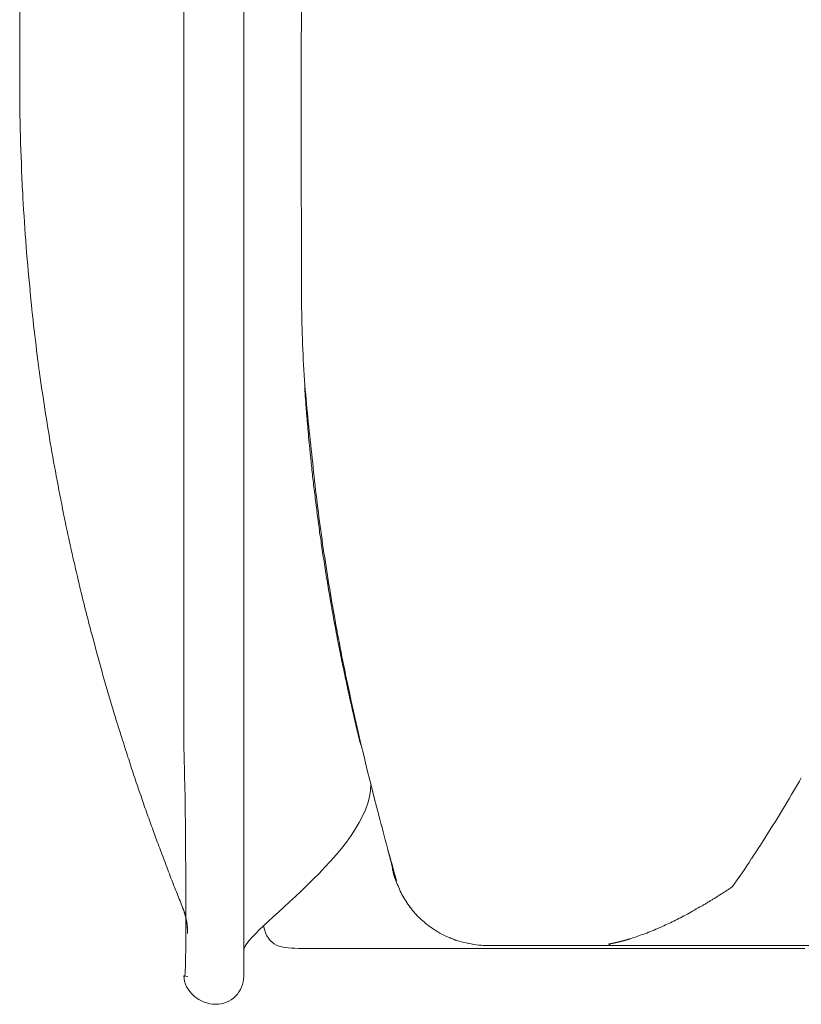
# Model space of a CAD drawing. Units: inches. Extents: x 2335 to 122951, y 2264 to 21820.
# Drawn here: x 28465 to 28605, y 16576 to 16752 of the extents above; entities that cross this region are included whole.
import ezdxf

# ---------------------------------------------------------------- set-up
doc = ezdxf.new("R2010")
doc.units = ezdxf.units.IN
doc.header["$MEASUREMENT"] = 0
doc.layers.get('0').update_dxf_attribs({"lineweight": 13})

msp = doc.modelspace()

# ---------------------------------------------------------------- linework, layer by layer
at = {"lineweight": 13}
for p, q in [((28505.25, 17365.94), (28505.25, 16631.23)), ((28465.12, 16757.16), (28465.12, 16748.99)), ((28465.12, 16748.99), (28465.12, 16743.86)), ((28465.12, 16743.86), (28465.12, 16742.44)), ((28465.12, 16742.44), (28465.12, 16741.7)), ((28465.12, 16741.7), (28465.12, 16741.6)), ((28465.12, 16741.6), (28465.12, 16741.56)), ((28515.58, 16705.82), (28515.58, 16705.96)), ((28515.58, 16705.5), (28515.58, 16705.82)), ((28515.58, 16705.22), (28515.58, 16705.5)), ((28515.58, 16704.94), (28515.58, 16705.22)), ((28515.58, 16704.48), (28515.58, 16704.94)), ((28515.58, 16704.33), (28515.58, 16704.48)), ((28515.58, 16704.09), (28515.58, 16704.33)), ((28515.58, 16703.91), (28515.58, 16704.09)), ((28515.58, 16703.77), (28515.58, 16703.91)), ((28515.58, 16703.45), (28515.58, 16703.77)), ((28515.58, 16702.81), (28515.58, 16703.45)), ((28515.62, 16702.53), (28515.58, 16702.81)), ((28515.62, 16702.25), (28515.62, 16702.53)), ((28515.62, 16701.68), (28515.62, 16702.25)), ((28494.53, 16640.82), (28494.53, 16645.1)), ((28494.53, 16636.53), (28494.53, 16640.82)), ((28494.53, 16632.22), (28494.53, 16636.53)), ((28505.25, 16631.23), (28505.25, 16581.05)), ((28494.53, 16627.94), (28494.53, 16630.09)), ((28494.53, 16624.72), (28494.53, 16625.25)), ((28525.56, 16625.21), (28525.56, 16625.28)), ((28590.56, 16595.66), (28590.85, 16595.84)), ((28494.49, 16592.87), (28494.49, 16592.87)), ((28494.53, 16592.87), (28494.53, 16592.87)), ((28515.79, 16586.07), (28519.01, 16586.07)), ((28519.01, 16586.07), (28529.81, 16586.07)), ((28529.81, 16586.07), (28536.46, 16586.07)), ((28536.46, 16586.07), (28540.39, 16586.07)), ((28540.39, 16586.07), (28543.71, 16586.07)), ((28543.71, 16586.07), (28544.63, 16586.07)), ((28544.63, 16586.07), (28545.76, 16586.07)), ((28545.76, 16586.07), (28547.07, 16586.07)), ((28547.07, 16586.07), (28548.81, 16586.07)), ((28548.81, 16586.07), (28550.75, 16586.07)), ((28565.72, 16586.57), (28549.3, 16586.57)), ((28550.75, 16586.07), (28552.98, 16586.07)), ((28552.98, 16586.07), (28555.25, 16586.07)), ((28555.25, 16586.07), (28557.55, 16586.07)), ((28557.55, 16586.07), (28559.85, 16586.07)), ((28559.85, 16586.07), (28562.22, 16586.07)), ((28562.22, 16586.07), (28564.63, 16586.07)), ((28564.63, 16586.07), (28567.07, 16586.07)), ((28567.03, 16586.57), (28565.72, 16586.57)), ((28568.38, 16586.57), (28567.03, 16586.57)), ((28567.07, 16586.07), (28569.58, 16586.07)), ((28569.72, 16586.57), (28568.38, 16586.57)), ((28569.58, 16586.07), (28572.09, 16586.07)), ((28571.1, 16586.57), (28569.72, 16586.57)), ((28603.27, 16586.57), (28571.1, 16586.57)), ((28572.09, 16586.07), (28574.68, 16586.07)), ((28574.68, 16586.07), (28577.26, 16586.07)), ((28577.26, 16586.07), (28579.88, 16586.07)), ((28579.88, 16586.07), (28582.53, 16586.07)), ((28582.53, 16586.07), (28585.22, 16586.07)), ((28585.22, 16586.07), (28587.91, 16586.07)), ((28587.91, 16586.07), (28588.26, 16586.07)), ((28588.26, 16586.07), (28590.53, 16586.07)), ((28590.53, 16586.07), (28592.58, 16586.07)), ((28592.58, 16586.07), (28594.17, 16586.07)), ((28594.17, 16586.07), (28595.41, 16586.07)), ((28595.41, 16586.07), (28597.32, 16586.07)), ((28597.32, 16586.07), (28599.34, 16586.07)), ((28599.34, 16586.07), (28601.39, 16586.07)), ((28601.39, 16586.07), (28603.55, 16586.07)), ((28610.95, 16586.57), (28603.27, 16586.57)), ((28603.55, 16586.07), (28605.78, 16586.07))]:
    msp.add_line(p, q, dxfattribs=at)
for centre, radius, start, end in [((34749.77, 16729.17), 6234.23, 179.724162, 179.960594), ((28837.17, 16741.54), 372.05, 179.9969, 183.0609), ((28789.1, 16736.91), 323.8, 182.6972, 185.8181), ((28860.52, 16741.85), 395.37, 185.4813, 187.5977), ((28757.78, 16704.2), 242.18, 180.5971, 184.0831), ((28909.53, 16750.54), 445.1, 187.8718, 189.6648), ((28920.64, 16720.66), 405.82, 184.7639, 186.6267), ((28881.28, 16747.04), 416.66, 189.8425, 191.7398), ((28903.06, 16712.84), 387.5, 185.7783, 187.6962), ((28602.2, 16679.5), 85.07, 185.9771, 188.1145), ((28606.59, 16676.57), 89.06, 185.849, 187.9358), ((29002.9, 16775.18), 541.48, 192.0363, 193.2182), ((28541.08, 16663.61), 22.42, 186.5485, 190.7566), ((28907.35, 16714.97), 392.04, 187.9206, 189.8312), ((28489.28, 16652.44), 30.46, 7.1039, 10.2011), ((28493.01, 16651.41), 26.93, 6.6824, 10.2599), ((28548.11, 16656.72), 28.32, 187.7203, 191.2043), ((28836.26, 16737.41), 370.62, 193.4259, 194.8588), ((28548.67, 16653.36), 28.32, 187.7203, 191.2043), ((28680.4, 16676.26), 162.02, 190.096, 190.7194), ((28910.79, 16715.02), 395.44, 189.7526, 191.6572), ((29493.59, 16915.23), 1051.57, 195.0389, 195.42056), ((28723.25, 16702.99), 252.53, 195.4751, 196.997), ((28555.55, 16641.56), 32.85, 190.5613, 193.7816), ((29014.08, 16737.57), 501.16, 191.7965, 194.7563), ((28555.94, 16639.76), 32.85, 190.5613, 193.7816), ((28636.16, 16673.81), 160.73, 196.1241, 197.1378), ((28786.29, 16722.18), 318.45, 197.494, 197.9953), ((29104.73, 16820.47), 651.7, 197.56483, 197.88164), ((28609.12, 16658.74), 130.38, 197.1189, 198.6385), ((28398.83, 16734.21), 237.46, 327.6239, 330.3243), ((32653.56, 18017.34), 4396.88, 198.61366, 198.65551), ((27962.64, 16417.14), 559.66, 19.9371, 20.2534), ((28534.48, 16610.47), 39.7, 179.5065, 182.469), ((29080.03, 16752.87), 568.83, 194.5544, 195.7805), ((28456.5, 16605.06), 38.35, 359.4979, 2.5123), ((28434.43, 16709.59), 194.22, 326.396, 328.1335), ((28339.52, 16545.99), 161.47, 20.3098, 21.5061), ((27666.11, 16289.79), 881.97, 20.52549, 20.73427), ((28535.79, 16603.35), 4.46, 194.3229, 199.0756), ((28527.54, 16599.73), 4.46, 14.3229, 19.0756), ((28449.09, 16698.3), 175.76, 324.8644, 326.8162), ((28580.76, 16632.21), 94.68, 200.5166, 202.334), ((28536.63, 16599.99), 4.46, 194.3229, 199.0756), ((28685.46, 16671.6), 206.52, 201.4049, 202.1979), ((28550.77, 16604.34), 19.21, 202.5362, 206.5982), ((28498.28, 16594.78), 4.22, 196.6167, 206.9861), ((28483.08, 16588.86), 12.12, 359.3907, 22.9073), ((28483.74, 16588.99), 11.47, 358.6846, 19.7632), ((28545.87, 16601.23), 13.31, 215.8506, 221.9184), ((28548.31, 16601.6), 14.89, 252.5942, 259.3333), ((28500.26, 16581.05), 4.99, 269.6162, 359.9789)]:
    msp.add_arc(centre, radius, start, end, dxfattribs=at)
for points in [[(28494.53, 16679.42), (28494.53, 16725.21), (28494.53, 16770.97), (28494.53, 16816.72)], [(28515.55, 16734.48), (28515.55, 16734.8), (28515.55, 16735.15), (28515.55, 16735.51)], [(28515.55, 16731.44), (28515.55, 16732.47), (28515.55, 16733.46), (28515.55, 16734.48)], [(28515.55, 16728.4), (28515.55, 16729.42), (28515.55, 16730.45), (28515.55, 16731.44)], [(28515.55, 16725.35), (28515.55, 16726.38), (28515.55, 16727.41), (28515.55, 16728.4)], [(28515.55, 16722.24), (28515.55, 16723.27), (28515.55, 16724.29), (28515.55, 16725.35)], [(28515.55, 16721), (28515.55, 16721.43), (28515.55, 16721.81), (28515.55, 16722.24)], [(28515.55, 16719.73), (28515.55, 16720.15), (28515.55, 16720.58), (28515.55, 16721)], [(28515.58, 16718.38), (28515.58, 16718.84), (28515.55, 16719.27), (28515.55, 16719.73)], [(28515.58, 16717), (28515.58, 16717.46), (28515.58, 16717.92), (28515.58, 16718.38)], [(28515.58, 16715.59), (28515.58, 16716.05), (28515.58, 16716.54), (28515.58, 16717)], [(28515.58, 16714.1), (28515.58, 16714.6), (28515.58, 16715.09), (28515.58, 16715.59)], [(28515.58, 16712.26), (28515.58, 16712.86), (28515.58, 16713.5), (28515.58, 16714.1)], [(28515.58, 16710.67), (28515.58, 16711.2), (28515.58, 16711.73), (28515.58, 16712.26)], [(28515.58, 16709.32), (28515.58, 16709.78), (28515.58, 16710.24), (28515.58, 16710.67)], [(28515.58, 16708.19), (28515.58, 16708.58), (28515.58, 16708.93), (28515.58, 16709.32)], [(28515.58, 16707.31), (28515.58, 16707.59), (28515.58, 16707.91), (28515.58, 16708.19)], [(28515.58, 16706.63), (28515.58, 16706.85), (28515.58, 16707.06), (28515.58, 16707.31)], [(28515.58, 16706.17), (28515.58, 16706.32), (28515.58, 16706.46), (28515.58, 16706.63)], [(28515.58, 16705.96), (28515.58, 16706.03), (28515.58, 16706.1), (28515.58, 16706.17)], [(28515.58, 16705.64), (28515.58, 16705.71), (28515.58, 16705.75), (28515.58, 16705.82)], [(28515.58, 16705.36), (28515.58, 16705.43), (28515.58, 16705.47), (28515.58, 16705.5)], [(28515.58, 16705.08), (28515.58, 16705.15), (28515.58, 16705.18), (28515.58, 16705.22)], [(28515.58, 16704.76), (28515.58, 16704.83), (28515.58, 16704.86), (28515.58, 16704.94)], [(28515.58, 16704.62), (28515.58, 16704.65), (28515.58, 16704.72), (28515.58, 16704.76)], [(28515.58, 16704.23), (28515.58, 16704.26), (28515.58, 16704.3), (28515.58, 16704.33)], [(28515.58, 16703.98), (28515.58, 16704.02), (28515.58, 16704.05), (28515.58, 16704.09)], [(28515.58, 16703.59), (28515.58, 16703.66), (28515.58, 16703.7), (28515.58, 16703.77)], [(28515.58, 16703.27), (28515.58, 16703.34), (28515.58, 16703.38), (28515.58, 16703.45)], [(28515.58, 16703.1), (28515.58, 16703.17), (28515.58, 16703.24), (28515.58, 16703.27)], [(28515.58, 16702.92), (28515.58, 16702.99), (28515.58, 16703.06), (28515.58, 16703.1)], [(28515.58, 16702.71), (28515.58, 16702.74), (28515.58, 16702.78), (28515.58, 16702.81)], [(28515.62, 16702.64), (28515.58, 16702.67), (28515.58, 16702.71), (28515.58, 16702.71)], [(28515.62, 16702.42), (28515.62, 16702.46), (28515.62, 16702.49), (28515.62, 16702.53)], [(28515.62, 16702.32), (28515.62, 16702.35), (28515.62, 16702.39), (28515.62, 16702.42)], [(28515.62, 16702.14), (28515.62, 16702.18), (28515.62, 16702.21), (28515.62, 16702.25)], [(28515.62, 16702.03), (28515.62, 16702.07), (28515.62, 16702.1), (28515.62, 16702.14)], [(28515.62, 16701.96), (28515.62, 16702), (28515.62, 16702.03), (28515.62, 16702.03)], [(28515.62, 16701.86), (28515.62, 16701.89), (28515.62, 16701.93), (28515.62, 16701.96)], [(28515.62, 16701.79), (28515.62, 16701.82), (28515.62, 16701.82), (28515.62, 16701.86)], [(28515.62, 16701.61), (28515.62, 16701.64), (28515.62, 16701.68), (28515.62, 16701.68)], [(28515.62, 16701.54), (28515.62, 16701.57), (28515.62, 16701.57), (28515.62, 16701.61)], [(28515.62, 16701.36), (28515.62, 16701.4), (28515.62, 16701.47), (28515.62, 16701.54)], [(28515.62, 16701.15), (28515.62, 16701.22), (28515.62, 16701.29), (28515.62, 16701.36)], [(28515.62, 16700.97), (28515.62, 16701.04), (28515.62, 16701.11), (28515.62, 16701.15)], [(28515.62, 16700.8), (28515.62, 16700.87), (28515.62, 16700.9), (28515.62, 16700.97)], [(28515.62, 16700.65), (28515.62, 16700.69), (28515.62, 16700.76), (28515.62, 16700.8)], [(28516.18, 16686.57), (28516.18, 16686.68), (28516.18, 16686.78), (28516.15, 16686.85)], [(28516.18, 16686.29), (28516.18, 16686.36), (28516.18, 16686.46), (28516.18, 16686.57)], [(28516.22, 16685.97), (28516.22, 16686.07), (28516.22, 16686.18), (28516.18, 16686.29)], [(28516.25, 16685.69), (28516.22, 16685.79), (28516.22, 16685.9), (28516.22, 16685.97)], [(28516.25, 16685.4), (28516.25, 16685.51), (28516.25, 16685.58), (28516.25, 16685.69)], [(28516.29, 16685.12), (28516.29, 16685.19), (28516.25, 16685.3), (28516.25, 16685.4)], [(28516.29, 16684.84), (28516.29, 16684.91), (28516.29, 16685.01), (28516.29, 16685.12)], [(28516.32, 16684.55), (28516.32, 16684.62), (28516.32, 16684.73), (28516.29, 16684.84)], [(28516.32, 16684.27), (28516.32, 16684.34), (28516.32, 16684.45), (28516.32, 16684.55)], [(28516.36, 16683.99), (28516.36, 16684.06), (28516.36, 16684.16), (28516.32, 16684.27)], [(28516.39, 16683.7), (28516.36, 16683.81), (28516.36, 16683.88), (28516.36, 16683.99)], [(28516.39, 16683.42), (28516.39, 16683.53), (28516.39, 16683.6), (28516.39, 16683.7)], [(28516.43, 16683.17), (28516.43, 16683.24), (28516.39, 16683.35), (28516.39, 16683.42)], [(28516.43, 16682.89), (28516.43, 16682.96), (28516.43, 16683.07), (28516.43, 16683.17)], [(28516.47, 16682.61), (28516.47, 16682.71), (28516.47, 16682.78), (28516.43, 16682.89)], [(28516.5, 16682.11), (28516.5, 16682.25), (28516.47, 16682.43), (28516.47, 16682.61)], [(28516.54, 16681.55), (28516.54, 16681.72), (28516.5, 16681.9), (28516.5, 16682.11)], [(28516.61, 16681.01), (28516.57, 16681.19), (28516.57, 16681.37), (28516.54, 16681.55)], [(28516.64, 16680.48), (28516.61, 16680.66), (28516.61, 16680.84), (28516.61, 16681.01)], [(28516.68, 16679.92), (28516.68, 16680.09), (28516.64, 16680.27), (28516.64, 16680.48)], [(28494.53, 16645.1), (28494.53, 16656.56), (28494.53, 16667.99), (28494.53, 16679.42)], [(28516.75, 16679.35), (28516.71, 16679.53), (28516.71, 16679.74), (28516.68, 16679.92)], [(28516.78, 16678.79), (28516.75, 16678.96), (28516.75, 16679.17), (28516.75, 16679.35)], [(28516.85, 16677.79), (28516.85, 16678.11), (28516.82, 16678.47), (28516.78, 16678.79)], [(28516.96, 16676.8), (28516.93, 16677.12), (28516.89, 16677.48), (28516.85, 16677.79)], [(28517.07, 16675.78), (28517.03, 16676.13), (28517, 16676.45), (28516.96, 16676.8)], [(28517.17, 16674.79), (28517.14, 16675.11), (28517.1, 16675.46), (28517.07, 16675.78)], [(28517.28, 16673.73), (28517.24, 16674.08), (28517.21, 16674.43), (28517.17, 16674.79)], [(28517.6, 16670.65), (28517.49, 16671.67), (28517.39, 16672.7), (28517.28, 16673.73)], [(28518.8, 16661.06), (28518.66, 16662.12), (28518.52, 16663.22), (28518.38, 16664.28)], [(28519.26, 16657.84), (28519.19, 16658.37), (28519.12, 16658.9), (28519.05, 16659.43)], [(28520.04, 16652.92), (28519.93, 16653.45), (28519.86, 16654.02), (28519.76, 16654.55)], [(28520.61, 16649.56), (28520.5, 16650.12), (28520.39, 16650.65), (28520.32, 16651.22)], [(28521.49, 16644.39), (28521.38, 16644.99), (28521.28, 16645.56), (28521.21, 16646.12)], [(28521.84, 16642.66), (28521.74, 16643.22), (28521.6, 16643.82), (28521.49, 16644.39)], [(28522.16, 16640.89), (28522.06, 16641.49), (28521.95, 16642.05), (28521.84, 16642.66)], [(28522.52, 16639.12), (28522.41, 16639.72), (28522.27, 16640.32), (28522.16, 16640.89)], [(28522.87, 16637.35), (28522.76, 16637.95), (28522.62, 16638.55), (28522.52, 16639.12)], [(28523.26, 16635.54), (28523.12, 16636.15), (28523.01, 16636.75), (28522.87, 16637.35)], [(28494.53, 16630.09), (28494.53, 16630.8), (28494.53, 16631.51), (28494.53, 16632.22)], [(28524.43, 16630.09), (28524.29, 16630.73), (28524.14, 16631.33), (28524.04, 16631.93)], [(28524.57, 16629.49), (28524.53, 16629.71), (28524.46, 16629.92), (28524.43, 16630.09)], [(28524.71, 16628.89), (28524.64, 16629.1), (28524.6, 16629.32), (28524.57, 16629.49)], [(28494.53, 16625.81), (28494.53, 16626.52), (28494.53, 16627.23), (28494.53, 16627.94)], [(28524.85, 16628.29), (28524.78, 16628.5), (28524.75, 16628.71), (28524.71, 16628.89)], [(28524.89, 16628.15), (28524.85, 16628.18), (28524.85, 16628.25), (28524.85, 16628.29)], [(28524.92, 16627.97), (28524.89, 16628.04), (28524.89, 16628.08), (28524.89, 16628.15)], [(28524.96, 16627.83), (28524.92, 16627.86), (28524.92, 16627.94), (28524.92, 16627.97)], [(28524.99, 16627.69), (28524.96, 16627.72), (28524.96, 16627.76), (28524.96, 16627.83)], [(28525.03, 16627.55), (28524.99, 16627.58), (28524.99, 16627.62), (28524.99, 16627.69)], [(28525.06, 16627.4), (28525.03, 16627.44), (28525.03, 16627.48), (28525.03, 16627.55)], [(28525.06, 16627.3), (28525.06, 16627.33), (28525.06, 16627.37), (28525.06, 16627.4)], [(28494.53, 16625.25), (28494.53, 16625.46), (28494.53, 16625.64), (28494.53, 16625.81)], [(28525.1, 16627.19), (28525.1, 16627.23), (28525.06, 16627.26), (28525.06, 16627.3)], [(28525.1, 16627.12), (28525.1, 16627.12), (28525.1, 16627.16), (28525.1, 16627.19)], [(28525.14, 16627.02), (28525.14, 16627.05), (28525.14, 16627.09), (28525.1, 16627.12)], [(28525.17, 16626.94), (28525.14, 16626.98), (28525.14, 16626.98), (28525.14, 16627.02)], [(28525.17, 16626.87), (28525.17, 16626.91), (28525.17, 16626.91), (28525.17, 16626.94)], [(28525.17, 16626.8), (28525.17, 16626.84), (28525.17, 16626.84), (28525.17, 16626.87)], [(28525.21, 16626.73), (28525.21, 16626.77), (28525.21, 16626.77), (28525.17, 16626.8)], [(28525.21, 16626.7), (28525.21, 16626.7), (28525.21, 16626.73), (28525.21, 16626.73)], [(28525.24, 16626.63), (28525.21, 16626.66), (28525.21, 16626.66), (28525.21, 16626.7)], [(28525.24, 16626.59), (28525.24, 16626.63), (28525.24, 16626.63), (28525.24, 16626.63)], [(28525.24, 16626.56), (28525.24, 16626.59), (28525.24, 16626.59), (28525.24, 16626.59)], [(28525.24, 16626.52), (28525.24, 16626.56), (28525.24, 16626.56), (28525.24, 16626.56)], [(28525.28, 16626.48), (28525.24, 16626.52), (28525.24, 16626.52), (28525.24, 16626.52)], [(28525.28, 16626.41), (28525.28, 16626.45), (28525.28, 16626.48), (28525.28, 16626.48)], [(28525.31, 16626.34), (28525.28, 16626.34), (28525.28, 16626.38), (28525.28, 16626.41)], [(28525.31, 16626.24), (28525.31, 16626.27), (28525.31, 16626.31), (28525.31, 16626.34)], [(28525.35, 16626.17), (28525.31, 16626.2), (28525.31, 16626.24), (28525.31, 16626.24)], [(28525.35, 16626.1), (28525.35, 16626.13), (28525.35, 16626.13), (28525.35, 16626.17)], [(28525.38, 16626.02), (28525.38, 16626.02), (28525.35, 16626.06), (28525.35, 16626.1)], [(28525.38, 16625.92), (28525.38, 16625.95), (28525.38, 16625.99), (28525.38, 16626.02)], [(28525.42, 16625.85), (28525.42, 16625.88), (28525.38, 16625.92), (28525.38, 16625.92)], [(28525.42, 16625.78), (28525.42, 16625.81), (28525.42, 16625.81), (28525.42, 16625.85)], [(28525.45, 16625.67), (28525.45, 16625.71), (28525.45, 16625.74), (28525.42, 16625.78)], [(28525.45, 16625.6), (28525.45, 16625.64), (28525.45, 16625.67), (28525.45, 16625.67)], [(28525.49, 16625.53), (28525.49, 16625.56), (28525.49, 16625.56), (28525.45, 16625.6)], [(28494.53, 16623.65), (28494.53, 16624.01), (28494.53, 16624.36), (28494.53, 16624.72)], [(28525.52, 16625.46), (28525.49, 16625.46), (28525.49, 16625.49), (28525.49, 16625.53)], [(28525.52, 16625.35), (28525.52, 16625.39), (28525.52, 16625.42), (28525.52, 16625.46)], [(28525.56, 16625.28), (28525.52, 16625.32), (28525.52, 16625.35), (28525.52, 16625.35)], [(28525.6, 16625.14), (28525.6, 16625.14), (28525.56, 16625.18), (28525.56, 16625.21)], [(28525.6, 16625.03), (28525.6, 16625.07), (28525.6, 16625.1), (28525.6, 16625.14)], [(28525.63, 16624.96), (28525.63, 16625), (28525.6, 16625.03), (28525.6, 16625.03)], [(28525.63, 16624.89), (28525.63, 16624.93), (28525.63, 16624.93), (28525.63, 16624.96)], [(28525.67, 16624.82), (28525.67, 16624.82), (28525.67, 16624.86), (28525.63, 16624.89)], [(28525.67, 16624.72), (28525.67, 16624.75), (28525.67, 16624.79), (28525.67, 16624.82)], [(28525.7, 16624.64), (28525.7, 16624.68), (28525.7, 16624.72), (28525.67, 16624.72)], [(28525.74, 16624.57), (28525.7, 16624.61), (28525.7, 16624.61), (28525.7, 16624.64)], [(28525.74, 16624.5), (28525.74, 16624.5), (28525.74, 16624.54), (28525.74, 16624.57)], [(28525.77, 16624.4), (28525.74, 16624.43), (28525.74, 16624.47), (28525.74, 16624.5)], [(28525.77, 16624.33), (28525.77, 16624.36), (28525.77, 16624.36), (28525.77, 16624.4)], [(28525.81, 16624.26), (28525.77, 16624.29), (28525.77, 16624.29), (28525.77, 16624.33)], [(28525.81, 16624.18), (28525.81, 16624.18), (28525.81, 16624.22), (28525.81, 16624.26)], [(28525.84, 16624.08), (28525.84, 16624.11), (28525.81, 16624.15), (28525.81, 16624.18)], [(28525.84, 16624.01), (28525.84, 16624.04), (28525.84, 16624.04), (28525.84, 16624.08)], [(28525.88, 16623.94), (28525.88, 16623.97), (28525.84, 16623.97), (28525.84, 16624.01)], [(28525.88, 16623.87), (28525.88, 16623.87), (28525.88, 16623.9), (28525.88, 16623.94)], [(28525.91, 16623.76), (28525.91, 16623.8), (28525.91, 16623.83), (28525.88, 16623.87)], [(28494.53, 16623.37), (28494.53, 16623.48), (28494.53, 16623.55), (28494.53, 16623.65)], [(28494.53, 16623.12), (28494.53, 16623.19), (28494.53, 16623.3), (28494.53, 16623.37)], [(28494.53, 16622.59), (28494.53, 16622.77), (28494.53, 16622.95), (28494.53, 16623.12)], [(28494.53, 16622.03), (28494.53, 16622.2), (28494.53, 16622.42), (28494.53, 16622.59)], [(28525.91, 16623.69), (28525.91, 16623.72), (28525.91, 16623.76), (28525.91, 16623.76)], [(28525.95, 16623.62), (28525.95, 16623.65), (28525.95, 16623.65), (28525.91, 16623.69)], [(28525.98, 16623.55), (28525.95, 16623.55), (28525.95, 16623.58), (28525.95, 16623.62)], [(28525.98, 16623.44), (28525.98, 16623.48), (28525.98, 16623.51), (28525.98, 16623.55)], [(28526.02, 16623.37), (28525.98, 16623.41), (28525.98, 16623.44), (28525.98, 16623.44)], [(28526.02, 16623.3), (28526.02, 16623.34), (28526.02, 16623.34), (28526.02, 16623.37)], [(28526.06, 16623.23), (28526.06, 16623.23), (28526.02, 16623.26), (28526.02, 16623.3)], [(28526.06, 16623.12), (28526.06, 16623.16), (28526.06, 16623.19), (28526.06, 16623.23)], [(28526.09, 16623.05), (28526.09, 16623.09), (28526.06, 16623.12), (28526.06, 16623.12)], [(28526.09, 16622.98), (28526.09, 16623.02), (28526.09, 16623.02), (28526.09, 16623.05)], [(28526.2, 16622.63), (28526.16, 16622.73), (28526.13, 16622.88), (28526.09, 16622.98)], [(28494.53, 16621.92), (28494.53, 16621.96), (28494.53, 16621.99), (28494.53, 16622.03)], [(28494.53, 16621.78), (28494.53, 16621.81), (28494.53, 16621.85), (28494.53, 16621.92)], [(28494.53, 16621.5), (28494.53, 16621.6), (28494.53, 16621.67), (28494.53, 16621.78)], [(28494.56, 16621.25), (28494.53, 16621.32), (28494.53, 16621.42), (28494.53, 16621.5)], [(28494.56, 16620.96), (28494.56, 16621.07), (28494.56, 16621.14), (28494.56, 16621.25)], [(28494.56, 16620.82), (28494.56, 16620.89), (28494.56, 16620.93), (28494.56, 16620.96)], [(28494.56, 16620.72), (28494.56, 16620.75), (28494.56, 16620.79), (28494.56, 16620.82)], [(28494.56, 16620.43), (28494.56, 16620.5), (28494.56, 16620.61), (28494.56, 16620.72)], [(28494.6, 16619.9), (28494.6, 16620.08), (28494.6, 16620.26), (28494.56, 16620.43)], [(28494.6, 16619.76), (28494.6, 16619.8), (28494.6, 16619.87), (28494.6, 16619.9)], [(28494.6, 16619.62), (28494.6, 16619.66), (28494.6, 16619.73), (28494.6, 16619.76)], [(28494.6, 16619.37), (28494.6, 16619.44), (28494.6, 16619.55), (28494.6, 16619.62)], [(28494.63, 16618.28), (28494.63, 16618.66), (28494.6, 16619.02), (28494.6, 16619.37)], [(28485.57, 16617.07), (28486, 16615.87), (28486.32, 16614.84), (28486.67, 16613.92)], [(28494.63, 16618.03), (28494.63, 16618.1), (28494.63, 16618.2), (28494.63, 16618.28)], [(28494.63, 16617.74), (28494.63, 16617.85), (28494.63, 16617.92), (28494.63, 16618.03)], [(28494.67, 16617.21), (28494.67, 16617.39), (28494.63, 16617.57), (28494.63, 16617.74)], [(28494.67, 16616.15), (28494.67, 16616.51), (28494.67, 16616.86), (28494.67, 16617.21)], [(28494.7, 16615.62), (28494.7, 16615.8), (28494.67, 16615.98), (28494.67, 16616.15)], [(28494.7, 16615.06), (28494.7, 16615.23), (28494.7, 16615.44), (28494.7, 16615.62)], [(28494.74, 16613.99), (28494.7, 16614.35), (28494.7, 16614.7), (28494.7, 16615.06)], [(28528.04, 16615.48), (28528.04, 16603.59), (28505.25, 16589.08), (28505.25, 16585.72)], [(28494.74, 16613.75), (28494.74, 16613.82), (28494.74, 16613.92), (28494.74, 16613.99)], [(28494.74, 16613.46), (28494.74, 16613.57), (28494.74, 16613.64), (28494.74, 16613.75)], [(28494.74, 16612.93), (28494.74, 16613.11), (28494.74, 16613.29), (28494.74, 16613.46)], [(28494.77, 16610.81), (28494.77, 16611.52), (28494.74, 16612.22), (28494.74, 16612.93)], [(28488.76, 16607.98), (28489.11, 16606.95), (28489.47, 16606.03), (28489.75, 16605.18)], [(28494.81, 16607.73), (28494.81, 16608.08), (28494.81, 16608.4), (28494.81, 16608.76)], [(28494.81, 16606.74), (28494.81, 16607.06), (28494.81, 16607.41), (28494.81, 16607.73)], [(28494.84, 16602.78), (28494.84, 16603.41), (28494.84, 16604.09), (28494.84, 16604.72)], [(28494.84, 16601.82), (28494.84, 16602.14), (28494.84, 16602.46), (28494.84, 16602.78)], [(28531.19, 16603.27), (28531.15, 16603.38), (28531.12, 16603.48), (28531.08, 16603.59)], [(28531.29, 16602.92), (28531.26, 16603.02), (28531.22, 16603.17), (28531.19, 16603.27)], [(28531.36, 16602.56), (28531.33, 16602.71), (28531.33, 16602.81), (28531.29, 16602.92)], [(28494.88, 16601.33), (28494.88, 16601.5), (28494.84, 16601.64), (28494.84, 16601.82)], [(28494.88, 16600.87), (28494.88, 16601.01), (28494.88, 16601.18), (28494.88, 16601.33)], [(28531.47, 16602.25), (28531.43, 16602.35), (28531.4, 16602.46), (28531.36, 16602.56)], [(28531.65, 16601.54), (28531.61, 16601.64), (28531.61, 16601.79), (28531.58, 16601.89)], [(28531.75, 16601.18), (28531.72, 16601.29), (28531.68, 16601.43), (28531.65, 16601.54)], [(28494.88, 16598.99), (28494.88, 16599.63), (28494.88, 16600.23), (28494.88, 16600.87)], [(28531.86, 16600.87), (28531.86, 16600.83), (28531.86, 16600.83), (28531.86, 16600.83)], [(28531.86, 16600.83), (28531.86, 16600.79), (28531.86, 16600.79), (28531.86, 16600.79)], [(28531.86, 16600.79), (28531.86, 16600.76), (28531.86, 16600.72), (28531.86, 16600.72)], [(28531.86, 16600.72), (28531.86, 16600.69), (28531.86, 16600.65), (28531.86, 16600.58)], [(28531.86, 16600.58), (28531.89, 16600.51), (28531.89, 16600.44), (28531.89, 16600.37)], [(28531.89, 16600.37), (28531.93, 16600.3), (28531.93, 16600.23), (28531.93, 16600.12)], [(28531.93, 16600.12), (28531.96, 16600.05), (28531.96, 16599.98), (28532, 16599.91)], [(28532, 16599.91), (28532.04, 16599.59), (28532.14, 16599.31), (28532.21, 16598.99)], [(28532.14, 16599.52), (28532.11, 16599.59), (28532.11, 16599.7), (28532.07, 16599.77)], [(28532.32, 16598.88), (28532.25, 16599.1), (28532.21, 16599.31), (28532.14, 16599.52)], [(28494.88, 16597.22), (28494.88, 16597.79), (28494.88, 16598.39), (28494.88, 16598.99)], [(28532.21, 16598.99), (28532.32, 16598.71), (28532.42, 16598.42), (28532.57, 16598.14)], [(28532.53, 16598.21), (28532.5, 16598.32), (28532.46, 16598.42), (28532.42, 16598.53)], [(28533.03, 16596.97), (28532.85, 16597.4), (28532.67, 16597.79), (28532.53, 16598.21)], [(28532.57, 16598.14), (28532.57, 16598.14), (28532.57, 16598.11), (28532.57, 16598.11)], [(28494.88, 16595.52), (28494.88, 16596.09), (28494.88, 16596.65), (28494.88, 16597.22)], [(28534.3, 16594.57), (28534.05, 16594.96), (28533.8, 16595.35), (28533.59, 16595.73)], [(28590.32, 16595.52), (28590.42, 16595.56), (28590.49, 16595.63), (28590.56, 16595.66)], [(28590.85, 16595.84), (28590.92, 16595.88), (28590.99, 16595.95), (28591.09, 16595.98)], [(28591.09, 16595.98), (28591.17, 16596.05), (28591.24, 16596.09), (28591.34, 16596.16)], [(28591.34, 16596.16), (28591.41, 16596.19), (28591.48, 16596.27), (28591.59, 16596.3)], [(28591.59, 16596.3), (28591.66, 16596.37), (28591.77, 16596.44), (28591.84, 16596.48)], [(28591.84, 16596.48), (28591.91, 16596.55), (28592.01, 16596.58), (28592.09, 16596.65)], [(28592.09, 16596.65), (28592.16, 16596.69), (28592.26, 16596.76), (28592.33, 16596.8)], [(28592.33, 16596.8), (28592.4, 16596.87), (28592.51, 16596.9), (28592.58, 16596.97)], [(28592.58, 16596.97), (28592.65, 16597.04), (28592.76, 16597.08), (28592.83, 16597.15)], [(28494.88, 16593.89), (28494.88, 16594.43), (28494.88, 16594.96), (28494.88, 16595.52)], [(28494.88, 16592.34), (28494.88, 16592.83), (28494.88, 16593.36), (28494.88, 16593.89)], [(28535.08, 16593.43), (28534.8, 16593.79), (28534.55, 16594.18), (28534.3, 16594.57)], [(28587.52, 16593.79), (28587.59, 16593.86), (28587.66, 16593.89), (28587.77, 16593.97)], [(28587.77, 16593.97), (28587.84, 16594), (28587.94, 16594.04), (28588.02, 16594.11)], [(28588.02, 16594.11), (28588.12, 16594.14), (28588.19, 16594.21), (28588.26, 16594.25)], [(28588.26, 16594.25), (28588.37, 16594.32), (28588.44, 16594.35), (28588.55, 16594.43)], [(28588.55, 16594.43), (28588.62, 16594.46), (28588.72, 16594.5), (28588.79, 16594.57)], [(28588.79, 16594.57), (28588.86, 16594.6), (28588.97, 16594.67), (28589.04, 16594.71)], [(28589.04, 16594.71), (28589.15, 16594.78), (28589.22, 16594.81), (28589.29, 16594.89)], [(28589.29, 16594.89), (28589.4, 16594.92), (28589.47, 16594.99), (28589.57, 16595.03)], [(28589.57, 16595.03), (28589.64, 16595.1), (28589.75, 16595.13), (28589.82, 16595.2)], [(28589.82, 16595.2), (28589.89, 16595.24), (28590, 16595.31), (28590.07, 16595.35)], [(28590.07, 16595.35), (28590.14, 16595.42), (28590.25, 16595.45), (28590.32, 16595.52)], [(28494.88, 16590.85), (28494.88, 16591.35), (28494.88, 16591.81), (28494.88, 16592.34)], [(28536.46, 16591.81), (28536.32, 16591.98), (28536.14, 16592.16), (28535.96, 16592.34)], [(28583.17, 16591.42), (28583.59, 16591.63), (28583.98, 16591.84), (28584.41, 16592.05)], [(28584.41, 16592.05), (28584.83, 16592.3), (28585.26, 16592.51), (28585.68, 16592.76)], [(28585.68, 16592.76), (28586.1, 16593.01), (28586.56, 16593.26), (28586.99, 16593.51)], [(28586.99, 16593.51), (28587.06, 16593.54), (28587.17, 16593.61), (28587.24, 16593.65)], [(28587.24, 16593.65), (28587.34, 16593.68), (28587.41, 16593.75), (28587.52, 16593.79)], [(28494.88, 16590.5), (28494.88, 16590.6), (28494.88, 16590.75), (28494.88, 16590.85)], [(28494.88, 16590.14), (28494.88, 16590.25), (28494.88, 16590.36), (28494.88, 16590.5)], [(28536.6, 16591.7), (28536.56, 16591.74), (28536.53, 16591.77), (28536.46, 16591.81)], [(28536.74, 16591.56), (28536.71, 16591.59), (28536.64, 16591.63), (28536.6, 16591.7)], [(28536.99, 16591.31), (28536.92, 16591.38), (28536.81, 16591.49), (28536.74, 16591.56)], [(28537.56, 16590.82), (28537.38, 16590.96), (28537.17, 16591.13), (28536.99, 16591.31)], [(28537.84, 16590.57), (28537.73, 16590.64), (28537.66, 16590.71), (28537.56, 16590.82)], [(28538.16, 16590.32), (28538.05, 16590.39), (28537.94, 16590.5), (28537.84, 16590.57)], [(28539.4, 16589.44), (28538.97, 16589.72), (28538.55, 16590), (28538.16, 16590.32)], [(28580.83, 16590.29), (28581.22, 16590.46), (28581.61, 16590.64), (28582, 16590.82)], [(28582, 16590.82), (28582.39, 16591.03), (28582.78, 16591.21), (28583.17, 16591.42)], [(28494.88, 16589.44), (28494.88, 16589.68), (28494.88, 16589.9), (28494.88, 16590.14)], [(28494.88, 16588.16), (28494.88, 16588.59), (28494.88, 16589.01), (28494.88, 16589.44)], [(28508.82, 16590.11), (28509.57, 16586.36), (28511.97, 16586.07), (28515.79, 16586.07)], [(28540.74, 16588.62), (28540.28, 16588.91), (28539.82, 16589.15), (28539.4, 16589.44)], [(28542.23, 16587.95), (28541.73, 16588.16), (28541.24, 16588.41), (28540.74, 16588.62)], [(28575.56, 16588.13), (28575.98, 16588.27), (28576.37, 16588.45), (28576.8, 16588.59)], [(28576.8, 16588.59), (28577.22, 16588.76), (28577.65, 16588.91), (28578.11, 16589.08)], [(28578.11, 16589.08), (28578.53, 16589.26), (28578.99, 16589.47), (28579.45, 16589.65)], [(28579.45, 16589.65), (28579.91, 16589.86), (28580.37, 16590.07), (28580.83, 16590.29)], [(28494.88, 16586.96), (28494.88, 16587.35), (28494.88, 16587.74), (28494.88, 16588.16)], [(28494.88, 16585.86), (28494.88, 16586.22), (28494.88, 16586.57), (28494.88, 16586.96)], [(28543.04, 16587.63), (28542.76, 16587.74), (28542.51, 16587.84), (28542.23, 16587.95)], [(28543.22, 16587.56), (28543.15, 16587.6), (28543.08, 16587.63), (28543.04, 16587.63)], [(28543.43, 16587.49), (28543.36, 16587.53), (28543.29, 16587.56), (28543.22, 16587.56)], [(28543.85, 16587.38), (28543.71, 16587.42), (28543.57, 16587.45), (28543.43, 16587.49)], [(28547.36, 16586.68), (28546.76, 16586.75), (28546.15, 16586.82), (28545.55, 16586.96)], [(28570.64, 16586.85), (28570.64, 16586.85), (28570.68, 16586.85), (28570.71, 16586.89)], [(28570.64, 16586.85), (28570.68, 16586.82), (28570.71, 16586.78), (28570.75, 16586.75)], [(28570.71, 16586.89), (28570.71, 16586.89), (28570.75, 16586.89), (28570.78, 16586.89)], [(28570.78, 16586.89), (28570.82, 16586.89), (28570.82, 16586.89), (28570.85, 16586.89)], [(28570.85, 16586.89), (28570.89, 16586.89), (28570.89, 16586.92), (28570.92, 16586.92)], [(28570.92, 16586.92), (28570.96, 16586.92), (28571, 16586.92), (28571, 16586.92)], [(28571, 16586.92), (28571.03, 16586.92), (28571.07, 16586.92), (28571.07, 16586.96)], [(28571.07, 16586.96), (28571.1, 16586.96), (28571.14, 16586.96), (28571.17, 16586.96)], [(28571.17, 16586.96), (28571.17, 16586.96), (28571.21, 16586.96), (28571.24, 16586.96)], [(28571.24, 16586.96), (28571.28, 16586.96), (28571.28, 16586.99), (28571.31, 16586.99)], [(28571.31, 16586.99), (28571.35, 16586.99), (28571.35, 16586.99), (28571.38, 16586.99)], [(28571.38, 16586.99), (28571.42, 16586.99), (28571.46, 16586.99), (28571.46, 16587.03)], [(28571.46, 16587.03), (28571.49, 16587.03), (28571.53, 16587.03), (28571.56, 16587.03)], [(28571.56, 16587.03), (28571.56, 16587.03), (28571.6, 16587.03), (28571.63, 16587.07)], [(28571.63, 16587.07), (28571.67, 16587.07), (28571.67, 16587.07), (28571.7, 16587.07)], [(28571.7, 16587.07), (28571.74, 16587.07), (28571.77, 16587.07), (28571.77, 16587.1)], [(28571.77, 16587.1), (28571.81, 16587.1), (28571.84, 16587.1), (28571.88, 16587.1)], [(28571.88, 16587.1), (28571.88, 16587.1), (28571.92, 16587.1), (28571.95, 16587.14)], [(28571.95, 16587.14), (28571.99, 16587.14), (28571.99, 16587.14), (28572.02, 16587.14)], [(28572.02, 16587.14), (28572.06, 16587.14), (28572.09, 16587.14), (28572.09, 16587.14)], [(28572.09, 16587.14), (28572.13, 16587.17), (28572.16, 16587.17), (28572.2, 16587.17)], [(28572.2, 16587.17), (28572.2, 16587.17), (28572.23, 16587.17), (28572.27, 16587.17)], [(28572.27, 16587.17), (28572.3, 16587.21), (28572.3, 16587.21), (28572.34, 16587.21)], [(28572.34, 16587.21), (28572.38, 16587.21), (28572.41, 16587.21), (28572.41, 16587.24)], [(28572.41, 16587.24), (28572.45, 16587.24), (28572.48, 16587.24), (28572.52, 16587.24)], [(28572.52, 16587.24), (28572.55, 16587.24), (28572.55, 16587.28), (28572.59, 16587.28)], [(28572.59, 16587.28), (28572.62, 16587.28), (28572.66, 16587.28), (28572.66, 16587.28)], [(28572.66, 16587.28), (28572.69, 16587.31), (28572.73, 16587.31), (28572.76, 16587.31)], [(28572.76, 16587.31), (28572.76, 16587.31), (28572.8, 16587.31), (28572.84, 16587.31)], [(28572.84, 16587.31), (28572.87, 16587.35), (28572.91, 16587.35), (28572.91, 16587.35)], [(28572.91, 16587.35), (28572.94, 16587.35), (28572.98, 16587.35), (28573.01, 16587.38)], [(28573.01, 16587.38), (28573.01, 16587.38), (28573.05, 16587.38), (28573.08, 16587.38)], [(28573.08, 16587.38), (28573.12, 16587.42), (28573.15, 16587.42), (28573.15, 16587.42)], [(28573.15, 16587.42), (28573.19, 16587.42), (28573.22, 16587.42), (28573.26, 16587.45)], [(28573.26, 16587.45), (28573.3, 16587.45), (28573.3, 16587.45), (28573.33, 16587.45)], [(28573.33, 16587.45), (28573.37, 16587.45), (28573.4, 16587.49), (28573.44, 16587.49)], [(28573.44, 16587.49), (28573.44, 16587.49), (28573.47, 16587.49), (28573.51, 16587.49)], [(28573.51, 16587.49), (28573.54, 16587.53), (28573.58, 16587.53), (28573.58, 16587.53)], [(28573.58, 16587.53), (28573.61, 16587.53), (28573.65, 16587.56), (28573.68, 16587.56)], [(28573.68, 16587.56), (28573.68, 16587.56), (28573.72, 16587.56), (28573.76, 16587.6)], [(28573.76, 16587.6), (28573.79, 16587.6), (28573.83, 16587.6), (28573.86, 16587.6)], [(28573.86, 16587.6), (28573.86, 16587.6), (28573.9, 16587.63), (28573.93, 16587.63)], [(28573.93, 16587.63), (28573.97, 16587.63), (28574, 16587.63), (28574, 16587.67)], [(28574, 16587.67), (28574.04, 16587.67), (28574.07, 16587.67), (28574.11, 16587.67)], [(28574.11, 16587.67), (28574.14, 16587.7), (28574.14, 16587.7), (28574.18, 16587.7)], [(28574.18, 16587.7), (28574.22, 16587.7), (28574.25, 16587.74), (28574.29, 16587.74)], [(28574.29, 16587.74), (28574.32, 16587.74), (28574.32, 16587.74), (28574.36, 16587.77)], [(28574.36, 16587.77), (28574.75, 16587.88), (28575.17, 16588.02), (28575.56, 16588.13)], [(28494.84, 16584.87), (28494.84, 16585.19), (28494.88, 16585.51), (28494.88, 16585.86)], [(28548.31, 16586.61), (28547.99, 16586.61), (28547.68, 16586.64), (28547.36, 16586.68)], [(28548.56, 16586.57), (28548.45, 16586.61), (28548.38, 16586.61), (28548.31, 16586.61)], [(28548.77, 16586.57), (28548.7, 16586.57), (28548.63, 16586.57), (28548.56, 16586.57)], [(28549.27, 16586.57), (28549.09, 16586.57), (28548.95, 16586.57), (28548.77, 16586.57)], [(28570.75, 16586.75), (28570.78, 16586.71), (28570.82, 16586.68), (28570.85, 16586.64)], [(28570.85, 16586.64), (28570.92, 16586.61), (28571.03, 16586.57), (28571.1, 16586.57)], [(28494.81, 16583.21), (28494.81, 16583.35), (28494.84, 16583.46), (28494.84, 16583.6)], [(28494.84, 16584.41), (28494.84, 16584.55), (28494.84, 16584.73), (28494.84, 16584.87)], [(28494.84, 16583.99), (28494.84, 16584.13), (28494.84, 16584.27), (28494.84, 16584.41)], [(28494.84, 16583.77), (28494.84, 16583.84), (28494.84, 16583.92), (28494.84, 16583.99)], [(28494.84, 16583.6), (28494.84, 16583.67), (28494.84, 16583.7), (28494.84, 16583.77)], [(28494.7, 16581.33), (28494.74, 16581.4), (28494.74, 16581.51), (28494.74, 16581.62)], [(28494.74, 16581.62), (28494.74, 16581.69), (28494.74, 16581.76), (28494.77, 16581.83)], [(28494.77, 16582.04), (28494.77, 16582.18), (28494.81, 16582.36), (28494.81, 16582.57)], [(28494.77, 16581.83), (28494.77, 16581.9), (28494.77, 16581.97), (28494.77, 16582.04)], [(28494.81, 16582.57), (28494.81, 16582.75), (28494.81, 16583), (28494.81, 16583.21)], [(28495.23, 16581.05), (28495.23, 16581.05), (28494.53, 16581.19), (28494.53, 16581.19)], [(28494.53, 16581.19), (28494.53, 16581.16), (28494.53, 16581.16), (28494.53, 16581.16)], [(28494.53, 16581.19), (28494.53, 16578.4), (28497.46, 16576.06), (28500.22, 16576.06)], [(28494.53, 16581.16), (28494.53, 16581.12), (28494.56, 16581.12), (28494.56, 16581.12)], [(28494.56, 16581.12), (28494.56, 16581.12), (28494.56, 16581.12), (28494.56, 16581.08)], [(28494.56, 16581.08), (28494.56, 16581.08), (28494.56, 16581.08), (28494.6, 16581.08)], [(28494.6, 16581.08), (28494.6, 16581.05), (28494.6, 16581.05), (28494.63, 16581.05)], [(28494.63, 16581.05), (28494.63, 16581.08), (28494.67, 16581.08), (28494.67, 16581.16)], [(28494.67, 16581.16), (28494.67, 16581.19), (28494.7, 16581.23), (28494.7, 16581.33)]]:
    msp.add_open_spline(points, degree=3, dxfattribs=at)

doc.saveas('drawing.dxf')
